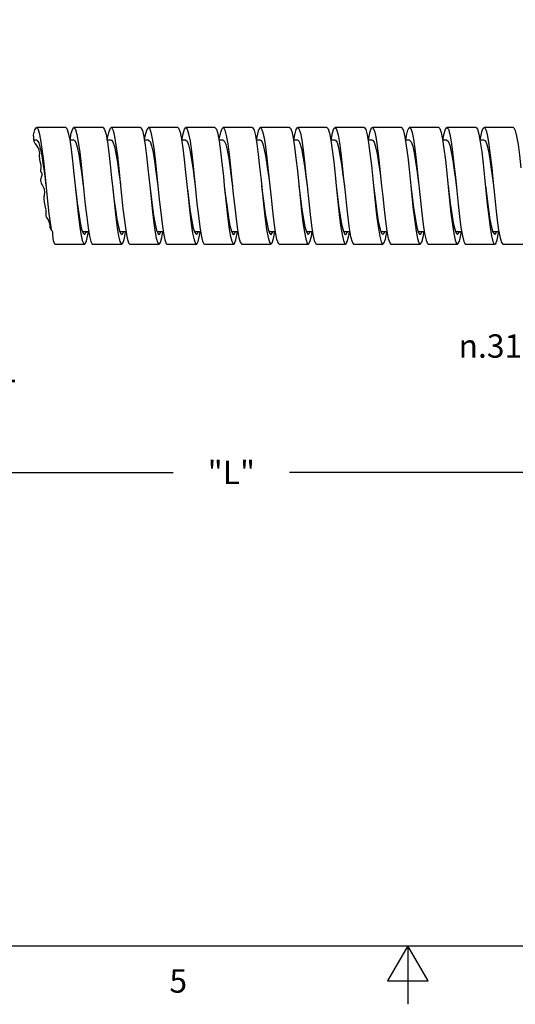
# Model space of a CAD drawing. Units: inches. Extents: x 0.4 to 16.6, y 0.6 to 10.4.
# Drawn here: x 6.8 to 9, y 0.6 to 4.9 of the extents above; entities that cross this region are included whole.
import ezdxf

# ---------------------------------------------------------------- set-up
doc = ezdxf.new("R2010")
doc.units = ezdxf.units.IN
doc.header["$LTSCALE"] = 0.935
doc.header["$MEASUREMENT"] = 0
doc.layers.get('0').update_dxf_attribs({"linetype": 'CONTINUOUS'})
doc.layers.add('SCHEME_DIMS', color=7, linetype='CONTINUOUS')
doc.styles.add('TEXTSTYLE_2', font='txt', dxfattribs={"width": 0.8})
doc.styles.add('TEXTSTYLE_6', font='gdt')
doc.dimstyles.new('DIMSTYLE_2', dxfattribs={"dimtxt": 0.1, "dimasz": 0.1875, "dimexe": 0.125, "dimexo": 0.0625, "dimgap": 0.1, "dimtad": 0, "dimtih": 1, "dimtoh": 1, "dimlfac": 0.5, "dimzin": 4, "dimdsep": 46, "dimtxsty": 'STANDARD', "dimblk": '_FILLED', "dimblk1": '_FILLED', "dimblk2": '_FILLED', "dimcen": 0.09, "dimadec": 0, "dimazin": 0, "dimtp": 0.01, "dimtm": 0.01, "dimtfac": 1, "dimtdec": 3, "dimtofl": 0, "dimtmove": 0, "dimatfit": 3, "dimldrblk": '_FILLED', "dimfxl": 1, "dimtolj": 1, "dimtzin": 4, "dimarcsym": 0})
doc.dimstyles.new('DIMSTYLE_3', dxfattribs={"dimtxt": 0.1, "dimasz": 0.1875, "dimexe": 0.125, "dimexo": 0.0625, "dimgap": 0.1, "dimtad": 0, "dimtih": 1, "dimtoh": 1, "dimdec": 3, "dimlfac": 0.5, "dimzin": 4, "dimdsep": 46, "dimtxsty": 'STANDARD', "dimblk": '_FILLED', "dimblk1": '_FILLED', "dimblk2": '_FILLED', "dimcen": 0.09, "dimadec": 0, "dimazin": 0, "dimtp": 0.005, "dimtm": 0.005, "dimtfac": 1, "dimtdec": 3, "dimtofl": 0, "dimtmove": 0, "dimatfit": 3, "dimldrblk": '_FILLED', "dimfxl": 1, "dimtolj": 1, "dimtzin": 4, "dimarcsym": 0})

# ---------------------------------------------------------------- blocks, each defined once
blk = doc.blocks.new('_FILLED')
at = {"color": 0, "linetype": 'BYBLOCK'}
blk.add_solid([(0, 0), (-1, 0.167), (-1, -0.167)], dxfattribs=at)
blk = doc.blocks.new('*D4')
at = {"layer": 'SCHEME_DIMS', "color": 7, "linetype": 'CONTINUOUS'}
for p, q in [((5.4382, 4.3941), (5.4382, 4.7941)), ((5.4463, 4.3941), (5.3132, 4.3941)), ((5.5632, 3.8941), (5.3786, 3.8941)), ((5.4382, 3.8941), (5.4382, 3.5025)), ((5.4382, 3.5025), (5.5882, 3.5025))]:
    blk.add_line(p, q, dxfattribs=at)
at = {"layer": 'SCHEME_DIMS', "color": 7, "linetype": 'CONTINUOUS', "xscale": 0.1875, "yscale": 0.1875, "zscale": 0.1875}
for p, rotation in [((5.4382, 4.3941), 270), ((5.4382, 3.8941), 90)]:
    blk.add_blockref('_FILLED', p, dxfattribs=dict(at, rotation=rotation))
at = {"layer": 'SCHEME_DIMS', "color": 7, "linetype": 'CONTINUOUS', "insert": (5.6882, 3.5525), "char_height": 0.1, "width": 1.5, "attachment_point": 1, "line_spacing_factor": 0.9, "style": 'TEXTSTYLE_6'}
blk.add_mtext('{\\Fgdt;n}\\Ftxt;.25\\PSTAINLESS STEEL', dxfattribs=at)
blk = doc.blocks.new('*D5')
at = {"layer": 'SCHEME_DIMS', "color": 7, "linetype": 'CONTINUOUS'}
for p, q in [((1.8719, 3.8976), (1.8719, 2.791)), ((13.6137, 3.2669), (13.6137, 2.791)), ((1.8719, 2.916), (7.4928, 2.916)), ((13.6137, 2.916), (7.9928, 2.916))]:
    blk.add_line(p, q, dxfattribs=at)
at = {"layer": 'SCHEME_DIMS', "color": 7, "linetype": 'CONTINUOUS', "xscale": 0.1875, "yscale": 0.1875, "zscale": 0.1875, "rotation": 180}
blk.add_blockref('_FILLED', (1.8719, 2.916), dxfattribs=at)
at = {"layer": 'SCHEME_DIMS', "color": 7, "linetype": 'CONTINUOUS', "xscale": 0.1875, "yscale": 0.1875, "zscale": 0.1875}
blk.add_blockref('_FILLED', (13.6137, 2.916), dxfattribs=at)
at = {"layer": 'SCHEME_DIMS', "color": 7, "linetype": 'CONTINUOUS', "insert": (7.7428, 2.966), "char_height": 0.1, "width": 0.3, "attachment_point": 2, "line_spacing_factor": 0.9}
blk.add_mtext('"L"', dxfattribs=at)
blk = doc.blocks.new('*D9')
at = {"layer": 'SCHEME_DIMS', "color": 7, "linetype": 'CONTINUOUS'}
for p, q in [((9.2441, 4.4561), (9.2441, 4.8561)), ((10.1512, 4.4561), (9.1191, 4.4561)), ((10.1512, 3.8321), (9.1191, 3.8321)), ((9.2441, 3.8321), (9.2441, 3.4578)), ((9.2441, 3.4578), (9.0905, 3.4578))]:
    blk.add_line(p, q, dxfattribs=at)
at = {"layer": 'SCHEME_DIMS', "color": 7, "linetype": 'CONTINUOUS', "xscale": 0.1875, "yscale": 0.1875, "zscale": 0.1875}
for p, rotation in [((9.2441, 4.4561), 270), ((9.2441, 3.8321), 90)]:
    blk.add_blockref('_FILLED', p, dxfattribs=dict(at, rotation=rotation))
at = {"layer": 'SCHEME_DIMS', "color": 7, "linetype": 'CONTINUOUS', "insert": (8.9905, 3.5078), "char_height": 0.1, "width": 0.433333, "attachment_point": 3, "line_spacing_factor": 0.9, "style": 'TEXTSTYLE_6'}
blk.add_mtext('{\\Fgdt;n}\\Ftxt;.31', dxfattribs=at)

msp = doc.modelspace()

# ---------------------------------------------------------------- linework, layer by layer
at = {"color": 7, "linetype": 'CONTINUOUS'}
for p, q in [((7.0327, 4.3941), (6.9077, 4.3941)), ((7.1927, 4.3941), (7.0677, 4.3941)), ((7.3527, 4.3941), (7.2277, 4.3941)), ((7.5127, 4.3941), (7.3877, 4.3941)), ((7.6727, 4.3941), (7.5477, 4.3941)), ((7.8327, 4.3941), (7.7077, 4.3941)), ((7.9927, 4.3941), (7.8677, 4.3941)), ((8.1527, 4.3941), (8.0277, 4.3941)), ((8.3127, 4.3941), (8.1877, 4.3941)), ((8.4727, 4.3941), (8.3477, 4.3941)), ((8.6327, 4.3941), (8.5077, 4.3941)), ((8.7927, 4.3941), (8.6677, 4.3941)), ((8.9527, 4.3941), (8.8277, 4.3941)), ((6.8937, 4.3569), (6.8938, 4.3538)), ((6.8938, 4.3538), (6.8939, 4.3488)), ((6.8939, 4.3488), (6.8942, 4.3452)), ((6.8942, 4.3452), (6.8947, 4.3416)), ((6.8947, 4.3416), (6.8954, 4.3381)), ((6.9077, 4.3401), (6.895, 4.3401)), ((6.8954, 4.3381), (6.8961, 4.3355)), ((6.8961, 4.3355), (6.8969, 4.3329)), ((6.8969, 4.3329), (6.8978, 4.3305)), ((6.8978, 4.3305), (6.9018, 4.3235)), ((6.9018, 4.3235), (6.9066, 4.3169)), ((6.9066, 4.3169), (6.9114, 4.3102)), ((6.9114, 4.3102), (6.915, 4.3035)), ((6.915, 4.3035), (6.9176, 4.2964)), ((7.0677, 4.3401), (7.0497, 4.3401)), ((7.2277, 4.3401), (7.2096, 4.3401)), ((7.3877, 4.3401), (7.3695, 4.3401)), ((7.5477, 4.3401), (7.5296, 4.3401)), ((7.7077, 4.3401), (7.6896, 4.3401)), ((7.8677, 4.3401), (7.8495, 4.3401)), ((8.0277, 4.3401), (8.0096, 4.3401)), ((8.1877, 4.3401), (8.1697, 4.3401)), ((8.3477, 4.3401), (8.3295, 4.3401)), ((8.5077, 4.3401), (8.4895, 4.3401)), ((8.6677, 4.3401), (8.6497, 4.3401)), ((8.8277, 4.3401), (8.8096, 4.3401)), ((6.9176, 4.2964), (6.919, 4.2891)), ((6.919, 4.2891), (6.9193, 4.2822)), ((6.9191, 4.2753), (6.919, 4.2684)), ((6.919, 4.2684), (6.9194, 4.2622)), ((6.9193, 4.2822), (6.9191, 4.2753)), ((6.9194, 4.2622), (6.9203, 4.2561)), ((8.3744, 4.2691), (8.3803, 4.2152)), ((8.4994, 4.2691), (8.5053, 4.2152)), ((6.9203, 4.2561), (6.9216, 4.25)), ((6.9216, 4.25), (6.9242, 4.2403)), ((6.9242, 4.2403), (6.9262, 4.2305)), ((6.9262, 4.2206), (6.9254, 4.2167)), ((6.9262, 4.2305), (6.9262, 4.2206)), ((8.8596, 4.2217), (8.8677, 4.1441)), ((6.9254, 4.2167), (6.9247, 4.2129)), ((6.9247, 4.2129), (6.9247, 4.2091)), ((6.9247, 4.2091), (6.9259, 4.2047)), ((6.9277, 4.1812), (6.9253, 4.1735)), ((6.9259, 4.2047), (6.9278, 4.2005)), ((6.9296, 4.1888), (6.9277, 4.1812)), ((6.9278, 4.2005), (6.9295, 4.1962)), ((6.9295, 4.1962), (6.9296, 4.1888)), ((6.9424, 4.1953), (6.9544, 4.0788)), ((7.0674, 4.1953), (7.0794, 4.0788)), ((7.26, 4.2187), (7.2677, 4.1441)), ((7.385, 4.2187), (7.3927, 4.1441)), ((7.4195, 4.2061), (7.4277, 4.1441)), ((7.901, 4.2086), (7.913, 4.0921)), ((8.026, 4.2086), (8.038, 4.0921)), ((8.3803, 4.2152), (8.3877, 4.1441)), ((8.5053, 4.2152), (8.5127, 4.1441)), ((6.9244, 4.1687), (6.9242, 4.1664)), ((6.9242, 4.1664), (6.9269, 4.1556)), ((6.9247, 4.1711), (6.9244, 4.1687)), ((6.9253, 4.1735), (6.9247, 4.1711)), ((6.9269, 4.1556), (6.9327, 4.1453)), ((6.9327, 4.1453), (6.9382, 4.1347)), ((6.9382, 4.1347), (6.9396, 4.13)), ((7.5877, 4.1441), (7.5955, 4.0687)), ((7.7127, 4.1441), (7.7205, 4.0687)), ((8.0677, 4.1441), (8.0748, 4.0753)), ((8.1927, 4.1441), (8.1998, 4.0753)), ((8.3527, 4.1441), (8.3608, 4.0793)), ((6.9391, 4.0965), (6.9386, 4.0919)), ((6.9397, 4.101), (6.9391, 4.0965)), ((6.9396, 4.13), (6.9404, 4.1252)), ((6.9404, 4.1074), (6.9397, 4.101)), ((6.9404, 4.1252), (6.9408, 4.1204)), ((6.9408, 4.1139), (6.9404, 4.1074)), ((6.9408, 4.1204), (6.9408, 4.1139)), ((7.8763, 4.1091), (7.8823, 4.0524)), ((6.9386, 4.0919), (6.9384, 4.0875)), ((6.9384, 4.0875), (6.9397, 4.0736)), ((6.9397, 4.0736), (6.9428, 4.0598)), ((6.9428, 4.0598), (6.9458, 4.046)), ((7.8823, 4.0524), (7.8882, 4.0007)), ((6.9458, 4.046), (6.9466, 4.0406)), ((6.9466, 4.0406), (6.947, 4.0351)), ((6.9471, 4.0295), (6.9469, 4.0228)), ((6.9469, 4.0228), (6.9471, 4.0163)), ((6.947, 4.0351), (6.9471, 4.0295)), ((6.9471, 4.0163), (6.9486, 4.0103)), ((6.9486, 4.0103), (6.9509, 4.0064)), ((6.9509, 4.0064), (6.9537, 4.0027)), ((6.9537, 4.0027), (6.9565, 3.999)), ((6.9565, 3.999), (6.9606, 3.9909)), ((6.9606, 3.9909), (6.9629, 3.9821)), ((6.9629, 3.9821), (6.9639, 3.973)), ((6.9639, 3.973), (6.964, 3.9705)), ((6.964, 3.9705), (6.9642, 3.9681)), ((6.9642, 3.9681), (6.9645, 3.9656)), ((6.9664, 3.9765), (6.9695, 3.9565)), ((7.0914, 3.9765), (7.0974, 3.9379)), ((7.5707, 3.9816), (7.5767, 3.9418)), ((7.7325, 3.9688), (7.7385, 3.9321)), ((7.737, 3.9741), (7.7433, 3.95)), ((7.8882, 4.0007), (7.8942, 3.9569)), ((8.05, 3.9869), (8.056, 3.9459)), ((8.0583, 3.9682), (8.0646, 3.9464)), ((8.2118, 3.9738), (8.2178, 3.9358)), ((8.5372, 3.9736), (8.5435, 3.9496)), ((8.6911, 3.9789), (8.6971, 3.9397)), ((8.8528, 3.9663), (8.8588, 3.9302)), ((8.8585, 3.9677), (8.8648, 3.9461)), ((6.9645, 3.9656), (6.9654, 3.9627)), ((6.9654, 3.9627), (6.9667, 3.96)), ((6.9667, 3.96), (6.9685, 3.9576)), ((6.9685, 3.9576), (6.9706, 3.9554)), ((6.9706, 3.9554), (6.9726, 3.9532)), ((6.9726, 3.9532), (6.9741, 3.9508)), ((6.9741, 3.9508), (6.9746, 3.9494)), ((6.9746, 3.9494), (6.9748, 3.9479)), ((6.9748, 3.9479), (6.975, 3.9464)), ((6.975, 3.9464), (6.9752, 3.9439)), ((6.9752, 3.9439), (6.9755, 3.9415)), ((6.9755, 3.9415), (6.9757, 3.939)), ((6.9757, 3.939), (6.9758, 3.9367)), ((6.9758, 3.9367), (6.9769, 3.9184)), ((7.1045, 3.9481), (7.1309, 3.9481)), ((7.2532, 3.964), (7.2592, 3.9286)), ((7.2641, 3.9481), (7.2907, 3.9481)), ((7.2727, 3.9361), (7.2771, 3.9393)), ((7.2771, 3.9393), (7.2808, 3.9481)), ((7.2831, 3.9148), (7.2891, 3.9443)), ((7.2891, 3.9443), (7.2897, 3.9481)), ((7.4149, 3.9525), (7.4209, 3.9203)), ((7.4245, 3.9481), (7.4507, 3.9481)), ((7.4449, 3.9222), (7.4496, 3.9481)), ((7.5767, 3.9418), (7.5827, 3.9131)), ((7.5795, 3.9632), (7.5858, 3.9436)), ((7.5844, 3.9481), (7.6109, 3.9481)), ((7.5858, 3.9436), (7.5927, 3.9361)), ((7.6067, 3.9308), (7.6095, 3.9481)), ((7.7443, 3.9481), (7.7708, 3.9481)), ((7.8942, 3.9569), (7.9002, 3.9234)), ((7.9045, 3.9481), (7.9307, 3.9481)), ((7.9242, 3.9192), (7.9297, 3.9481)), ((8.056, 3.9459), (8.062, 3.9158)), ((8.0642, 3.9481), (8.0908, 3.9481)), ((8.086, 3.9273), (8.0895, 3.9481)), ((8.2245, 3.9481), (8.2508, 3.9481)), ((8.3735, 3.9615), (8.3795, 3.9267)), ((8.3797, 3.9628), (8.386, 3.9433)), ((8.3844, 3.9481), (8.4107, 3.9481)), ((8.386, 3.9433), (8.3927, 3.9361)), ((8.5353, 3.9501), (8.5413, 3.9187)), ((8.5442, 3.9481), (8.5708, 3.9481)), ((8.5653, 3.9239), (8.5696, 3.9481)), ((8.6971, 3.9397), (8.7031, 3.9118)), ((8.7046, 3.9481), (8.7309, 3.9481)), ((8.727, 3.9327), (8.7295, 3.9481)), ((8.8642, 3.9481), (8.8908, 3.9481)), ((6.9769, 3.9184), (6.977, 3.917)), ((6.9877, 3.8941), (7.1127, 3.8941)), ((7.1477, 3.8941), (7.2727, 3.8941)), ((7.2727, 3.8941), (7.2771, 3.8979)), ((7.2771, 3.8979), (7.2831, 3.9148)), ((7.3077, 3.8941), (7.4327, 3.8941)), ((7.4677, 3.8941), (7.5927, 3.8941)), ((7.6277, 3.8941), (7.7527, 3.8941)), ((7.7877, 3.8941), (7.9127, 3.8941)), ((7.9477, 3.8941), (8.0727, 3.8941)), ((8.1077, 3.8941), (8.2327, 3.8941)), ((8.2677, 3.8941), (8.3927, 3.8941)), ((8.4277, 3.8941), (8.5527, 3.8941)), ((8.5877, 3.8941), (8.7127, 3.8941)), ((8.7477, 3.8941), (8.8727, 3.8941)), ((8.9077, 3.8941), (9.0327, 3.8941)), ((0.62, 0.887), (16.38, 0.887)), ((8.5, 0.887), (8.4134, 0.737)), ((8.5866, 0.737), (8.5, 0.887)), ((8.5, 0.887), (8.5, 0.637)), ((8.4134, 0.737), (8.5866, 0.737))]:
    msp.add_line(p, q, dxfattribs=at)
for points in [[(6.8937, 4.3569), (6.8945, 4.3614), (6.9005, 4.3842), (6.9065, 4.3938), (6.9077, 4.3941)], [(6.9077, 4.3941), (6.9125, 4.3897), (6.9185, 4.372), (6.9245, 4.3418), (6.9305, 4.3007), (6.9364, 4.2509), (6.9424, 4.1953)], [(7.0327, 4.3941), (7.0375, 4.3897), (7.0435, 4.372), (7.0495, 4.3418), (7.0555, 4.3007), (7.0614, 4.2509), (7.0674, 4.1953)], [(7.0507, 4.3401), (7.0563, 4.3694), (7.0623, 4.3884), (7.0677, 4.3941)], [(7.0677, 4.3941), (7.0742, 4.3859), (7.0802, 4.3644), (7.0862, 4.3307), (7.0922, 4.2868), (7.0982, 4.235), (7.1042, 4.1782)], [(7.1927, 4.3941), (7.1992, 4.3859), (7.2052, 4.3644), (7.2112, 4.3307), (7.2172, 4.2868), (7.2232, 4.235), (7.2292, 4.1782)], [(7.2108, 4.3401), (7.212, 4.3484), (7.218, 4.3764), (7.224, 4.3915), (7.2277, 4.3941)], [(7.2277, 4.3941), (7.23, 4.3931), (7.236, 4.3809), (7.242, 4.3556), (7.248, 4.3187), (7.254, 4.2722), (7.26, 4.2187)], [(7.3527, 4.3941), (7.355, 4.3931), (7.361, 4.3809), (7.367, 4.3556), (7.373, 4.3187), (7.379, 4.2722), (7.385, 4.2187)], [(7.3709, 4.3401), (7.3738, 4.3579), (7.3798, 4.3822), (7.3858, 4.3934), (7.3877, 4.3941)], [(7.3877, 4.3941), (7.3918, 4.3909), (7.3978, 4.3747), (7.4038, 4.3459), (7.4098, 4.3059), (7.4157, 4.2571), (7.4217, 4.202)], [(7.5127, 4.3941), (7.5168, 4.3909), (7.5228, 4.3747), (7.5288, 4.3459), (7.5348, 4.3059), (7.5407, 4.2571), (7.5467, 4.202)], [(7.5308, 4.3401), (7.5356, 4.3663), (7.5416, 4.3869), (7.5477, 4.3941)], [(7.5477, 4.3941), (7.5535, 4.3875), (7.5595, 4.3675), (7.5655, 4.3352), (7.5715, 4.2924), (7.5775, 4.2413), (7.5835, 4.185), (7.5877, 4.1441)], [(7.6727, 4.3941), (7.6785, 4.3875), (7.6845, 4.3675), (7.6905, 4.3352), (7.6965, 4.2924), (7.7025, 4.2413), (7.7085, 4.185), (7.7127, 4.1441)], [(7.6907, 4.3401), (7.6913, 4.3444), (7.6973, 4.3737), (7.7033, 4.3904), (7.7077, 4.3941)], [(7.7077, 4.3941), (7.7093, 4.3936), (7.7153, 4.383), (7.7213, 4.3592), (7.7273, 4.3236), (7.7333, 4.2781), (7.7393, 4.2252), (7.7453, 4.1678), (7.7513, 4.1091)], [(7.8327, 4.3941), (7.8343, 4.3936), (7.8403, 4.383), (7.8463, 4.3592), (7.8523, 4.3236), (7.8583, 4.2781), (7.8643, 4.2252), (7.8703, 4.1678), (7.8763, 4.1091)], [(7.8508, 4.3401), (7.8531, 4.3543), (7.8591, 4.38), (7.8651, 4.3928), (7.8677, 4.3941)], [(7.8677, 4.3941), (7.8711, 4.3919), (7.8771, 4.3773), (7.8831, 4.3499), (7.8891, 4.3111), (7.8951, 4.2631), (7.901, 4.2086)], [(7.9927, 4.3941), (7.9961, 4.3919), (8.0021, 4.3773), (8.0081, 4.3499), (8.0141, 4.3111), (8.0201, 4.2631), (8.026, 4.2086)], [(8.0108, 4.3401), (8.0149, 4.3631), (8.0209, 4.3852), (8.0269, 4.394), (8.0277, 4.3941)], [(8.0277, 4.3941), (8.0329, 4.389), (8.0388, 4.3705), (8.0448, 4.3395), (8.0508, 4.2978), (8.0568, 4.2476), (8.0628, 4.1917), (8.0677, 4.1441)], [(8.1527, 4.3941), (8.1579, 4.389), (8.1638, 4.3705), (8.1698, 4.3395), (8.1758, 4.2978), (8.1818, 4.2476), (8.1878, 4.1917), (8.1927, 4.1441)], [(8.1706, 4.3401), (8.1706, 4.3402), (8.1766, 4.3709), (8.1826, 4.3892), (8.1877, 4.3941)], [(8.1877, 4.3941), (8.1886, 4.3939), (8.1946, 4.3849), (8.2006, 4.3626), (8.2066, 4.3283), (8.2126, 4.2838), (8.2186, 4.2316), (8.2246, 4.1746), (8.2306, 4.1159)], [(8.3127, 4.3941), (8.3136, 4.3939), (8.3196, 4.3849), (8.3256, 4.3626), (8.3316, 4.3283), (8.3376, 4.2838), (8.3436, 4.2316), (8.3496, 4.1746), (8.3556, 4.1159)], [(8.3308, 4.3401), (8.3324, 4.3505), (8.3384, 4.3777), (8.3444, 4.392), (8.3477, 4.3941)], [(8.3477, 4.3941), (8.3504, 4.3927), (8.3564, 4.3797), (8.3624, 4.3537), (8.3684, 4.3161), (8.3744, 4.2691)], [(8.4727, 4.3941), (8.4754, 4.3927), (8.4814, 4.3797), (8.4874, 4.3537), (8.4934, 4.3161), (8.4994, 4.2691)], [(8.4909, 4.3401), (8.4942, 4.3597), (8.5002, 4.3833), (8.5062, 4.3937), (8.5077, 4.3941)], [(8.5077, 4.3941), (8.5122, 4.3903), (8.5181, 4.3733), (8.5241, 4.3437), (8.5301, 4.3032), (8.5361, 4.2538), (8.5421, 4.1984), (8.5541, 4.0819)], [(8.6327, 4.3941), (8.6372, 4.3903), (8.6431, 4.3733), (8.6491, 4.3437), (8.6551, 4.3032), (8.6611, 4.2538), (8.6671, 4.1984), (8.6791, 4.0819)], [(8.6507, 4.3401), (8.6559, 4.368), (8.6619, 4.3877), (8.6677, 4.3941)], [(8.6677, 4.3941), (8.6739, 4.3867), (8.6799, 4.3659), (8.6859, 4.3328), (8.6919, 4.2894), (8.6979, 4.238), (8.7039, 4.1814)], [(8.7927, 4.3941), (8.7989, 4.3867), (8.8049, 4.3659), (8.8109, 4.3328), (8.8169, 4.2894), (8.8229, 4.238), (8.8289, 4.1814)], [(8.8107, 4.3401), (8.8117, 4.3465), (8.8177, 4.3752), (8.8237, 4.391), (8.8277, 4.3941)], [(8.8277, 4.3941), (8.8297, 4.3933), (8.8357, 4.3819), (8.8417, 4.3573), (8.8477, 4.321), (8.8537, 4.275), (8.8596, 4.2217)], [(8.9527, 4.3941), (8.9547, 4.3933), (8.9607, 4.3819), (8.9667, 4.3573), (8.9727, 4.321), (8.9787, 4.275), (8.9846, 4.2217)], [(6.9077, 4.3401), (6.9102, 4.3391), (6.9166, 4.3282), (6.923, 4.3059), (6.9293, 4.2735), (6.9357, 4.233), (6.9421, 4.187), (6.9477, 4.1441)], [(7.0677, 4.3401), (7.0694, 4.3397), (7.0757, 4.3304), (7.0821, 4.3095), (7.0885, 4.2783), (7.0948, 4.2388), (7.1012, 4.1934), (7.1077, 4.1441)], [(7.2277, 4.3401), (7.2285, 4.34), (7.2349, 4.3323), (7.2413, 4.3129), (7.2476, 4.2831), (7.254, 4.2446), (7.2603, 4.1998), (7.2667, 4.1516)], [(7.3877, 4.3401), (7.394, 4.3341), (7.4004, 4.3162), (7.4068, 4.2876), (7.4131, 4.2502), (7.4195, 4.2061)], [(7.5477, 4.3401), (7.5532, 4.3356), (7.5595, 4.3193), (7.5659, 4.292), (7.5723, 4.2556), (7.5786, 4.2123), (7.585, 4.1647), (7.5877, 4.1441)], [(7.7077, 4.3401), (7.7123, 4.3369), (7.7187, 4.3221), (7.725, 4.2963), (7.7314, 4.261), (7.7378, 4.2184), (7.7441, 4.1713), (7.7477, 4.1441)], [(7.8677, 4.3401), (7.8715, 4.338), (7.8778, 4.3248), (7.8842, 4.3004), (7.8906, 4.2662), (7.8969, 4.2245), (7.9033, 4.1778), (7.9077, 4.1441)], [(8.0277, 4.3401), (8.0306, 4.3388), (8.037, 4.3272), (8.0433, 4.3042), (8.0497, 4.2713), (8.0561, 4.2305), (8.0624, 4.1843), (8.0677, 4.1441)], [(8.1877, 4.3401), (8.1897, 4.3395), (8.1961, 4.3295), (8.2025, 4.308), (8.2088, 4.2763), (8.2152, 4.2363), (8.2216, 4.1907), (8.2277, 4.1441)], [(8.3477, 4.3401), (8.3489, 4.3399), (8.3553, 4.3315), (8.3616, 4.3115), (8.368, 4.281), (8.3744, 4.2421)], [(8.5077, 4.3401), (8.5144, 4.3333), (8.5208, 4.3148), (8.5271, 4.2857), (8.5335, 4.2478), (8.5399, 4.2034), (8.5462, 4.1553)], [(8.6677, 4.3401), (8.6735, 4.3349), (8.6799, 4.318), (8.6863, 4.2902), (8.6926, 4.2533), (8.699, 4.2096), (8.7054, 4.1619), (8.7077, 4.1441)], [(8.8277, 4.3401), (8.8327, 4.3363), (8.8391, 4.3209), (8.8454, 4.2945), (8.8518, 4.2587), (8.8581, 4.2158), (8.8645, 4.1684), (8.8677, 4.1441)], [(8.3744, 4.2421), (8.3807, 4.1971), (8.3877, 4.1441)], [(7.1042, 4.1782), (7.1102, 4.1195), (7.1162, 4.0622), (7.1222, 4.0094), (7.1282, 3.964), (7.1342, 3.9286), (7.1401, 3.905), (7.1461, 3.8946), (7.1477, 3.8941)], [(7.2292, 4.1782), (7.2352, 4.1195), (7.2412, 4.0622), (7.2472, 4.0094), (7.2532, 3.964)], [(7.4217, 4.202), (7.4337, 4.0854), (7.4397, 4.0304), (7.4457, 3.9816), (7.4517, 3.9418), (7.4577, 3.9131), (7.4637, 3.8972), (7.4677, 3.8941)], [(7.5467, 4.202), (7.5587, 4.0854), (7.5647, 4.0304), (7.5707, 3.9816)], [(8.7039, 4.1814), (8.7099, 4.1227), (8.7159, 4.0653), (8.7218, 4.0121), (8.7278, 3.9663), (8.7338, 3.9302), (8.7398, 3.9059), (8.7458, 3.8948), (8.7477, 3.8941)], [(8.8289, 4.1814), (8.8349, 4.1227), (8.8409, 4.0653), (8.8468, 4.0121), (8.8528, 3.9663)], [(7.0727, 4.1441), (7.0755, 4.1209), (7.0818, 4.071), (7.0881, 4.0256), (7.0944, 3.9873), (7.1007, 3.9586)], [(7.2327, 4.1441), (7.2393, 4.0904), (7.2456, 4.0429), (7.2519, 4.0015), (7.2582, 3.9687)], [(7.2677, 4.1441), (7.272, 4.1024), (7.2779, 4.0461), (7.2839, 3.9952), (7.2899, 3.9525), (7.2959, 3.9203), (7.3019, 3.9005), (7.3077, 3.8941)], [(7.3927, 4.1441), (7.397, 4.1024), (7.4029, 4.0461), (7.4089, 3.9952), (7.4149, 3.9525)], [(7.3927, 4.1441), (7.3968, 4.1104), (7.4031, 4.0611), (7.4094, 4.017), (7.4157, 3.9805), (7.422, 3.954)], [(7.7127, 4.1441), (7.7181, 4.0999), (7.7244, 4.0515), (7.7307, 4.0087), (7.737, 3.9741)], [(7.8727, 4.1441), (7.8756, 4.12), (7.8819, 4.0702), (7.8882, 4.0248)], [(8.0327, 4.1441), (8.0394, 4.0895), (8.0457, 4.0421), (8.052, 4.0008), (8.0583, 3.9682)], [(8.1927, 4.1441), (8.1969, 4.1095), (8.2032, 4.0603), (8.2095, 4.0162), (8.2158, 3.9799), (8.2221, 3.9537)], [(8.3877, 4.1441), (8.3923, 4.0988), (8.3983, 4.0427), (8.4043, 3.9922), (8.4103, 3.9501), (8.4163, 3.9187), (8.4223, 3.8997), (8.4277, 3.8941)], [(8.5127, 4.1441), (8.5173, 4.0988), (8.5233, 4.0427), (8.5293, 3.9922), (8.5353, 3.9501)], [(8.5127, 4.1441), (8.5183, 4.099), (8.5246, 4.0506), (8.5309, 4.008), (8.5372, 3.9736)], [(8.6727, 4.1441), (8.6758, 4.1191), (8.6821, 4.0693), (8.6884, 4.024), (8.6947, 3.9861), (8.701, 3.9578)], [(8.8327, 4.1441), (8.8396, 4.0886), (8.8459, 4.0412), (8.8522, 4.0001), (8.8585, 3.9677)], [(8.8677, 4.1441), (8.8716, 4.1055), (8.8776, 4.049), (8.8836, 3.9977), (8.8896, 3.9545), (8.8956, 3.9218), (8.9016, 3.9012), (8.9077, 3.8941)], [(7.5543, 4.1306), (7.5606, 4.0802), (7.5669, 4.0337), (7.5732, 3.9939), (7.5795, 3.9632)], [(7.7513, 4.1091), (7.7573, 4.0524), (7.7632, 4.0007)], [(8.2306, 4.1159), (8.2366, 4.0588), (8.2425, 4.0064), (8.2485, 3.9615), (8.2545, 3.9267), (8.2605, 3.9039), (8.2665, 3.8944), (8.2677, 3.8941)], [(8.3556, 4.1159), (8.3616, 4.0588), (8.3675, 4.0064), (8.3735, 3.9615)], [(6.9544, 4.0788), (6.9604, 4.0243), (6.9664, 3.9765)], [(7.0794, 4.0788), (7.0854, 4.0243), (7.0914, 3.9765)], [(7.5955, 4.0687), (7.6015, 4.0152), (7.6075, 3.9688), (7.6135, 3.9321), (7.6195, 3.9071), (7.6254, 3.8951), (7.6277, 3.8941)], [(7.7205, 4.0687), (7.7265, 4.0152), (7.7325, 3.9688)], [(7.913, 4.0921), (7.919, 4.0365), (7.925, 3.9869), (7.931, 3.9459), (7.937, 3.9158), (7.943, 3.8984), (7.9477, 3.8941)], [(8.038, 4.0921), (8.044, 4.0365), (8.05, 3.9869)], [(8.0748, 4.0753), (8.0808, 4.0211), (8.0868, 3.9738), (8.0928, 3.9358), (8.0988, 3.9093), (8.1047, 3.8958), (8.1077, 3.8941)], [(8.1998, 4.0753), (8.2058, 4.0211), (8.2118, 3.9738)], [(8.3608, 4.0793), (8.3671, 4.0329), (8.3734, 3.9932), (8.3797, 3.9628)], [(8.5541, 4.0819), (8.5601, 4.0271), (8.5661, 3.9789), (8.5721, 3.9397), (8.5781, 3.9118), (8.584, 3.8966), (8.5877, 3.8941)], [(8.6791, 4.0819), (8.6851, 4.0271), (8.6911, 3.9789)], [(7.8882, 4.0248), (7.8945, 3.9867), (7.9008, 3.9582)], [(7.2582, 3.9687), (7.2645, 3.9467), (7.2708, 3.9367), (7.2727, 3.9361)], [(7.7632, 4.0007), (7.7692, 3.9569), (7.7752, 3.9234), (7.7812, 3.9021), (7.7877, 3.8941)], [(7.0974, 3.9379), (7.1034, 3.9106), (7.1094, 3.8962), (7.1127, 3.8941)], [(7.1007, 3.9586), (7.107, 3.9412), (7.1127, 3.9361)], [(7.1127, 3.9361), (7.1133, 3.9362), (7.1196, 3.9438), (7.121, 3.9481)], [(7.1214, 3.9085), (7.1273, 3.9344), (7.1295, 3.9481)], [(7.2592, 3.9286), (7.2651, 3.905), (7.2711, 3.8946), (7.2727, 3.8941)], [(7.422, 3.954), (7.4283, 3.9391), (7.4327, 3.9361)], [(7.4327, 3.9361), (7.4346, 3.9367), (7.4409, 3.9469), (7.4413, 3.9481)], [(7.5927, 3.9361), (7.5984, 3.9414), (7.6008, 3.9481)], [(7.5927, 3.8941), (7.5947, 3.8949), (7.6007, 3.9063), (7.6067, 3.9308)], [(7.7385, 3.9321), (7.7445, 3.9071), (7.7504, 3.8951), (7.7527, 3.8941)], [(7.7433, 3.95), (7.7496, 3.9376), (7.7527, 3.9361)], [(7.7527, 3.9361), (7.7559, 3.9378), (7.761, 3.9481)], [(7.7624, 3.9122), (7.7684, 3.9403), (7.7696, 3.9481)], [(7.9008, 3.9582), (7.9071, 3.941), (7.9127, 3.9361)], [(7.9127, 3.9361), (7.9134, 3.9362), (7.9197, 3.944), (7.921, 3.9481)], [(8.0646, 3.9464), (8.0709, 3.9366), (8.0727, 3.9361)], [(8.0727, 3.9361), (8.0772, 3.9394), (8.0808, 3.9481)], [(8.0727, 3.8941), (8.074, 3.8944), (8.08, 3.9042), (8.086, 3.9273)], [(8.2178, 3.9358), (8.2238, 3.9093), (8.2297, 3.8958), (8.2327, 3.8941)], [(8.2221, 3.9537), (8.2284, 3.939), (8.2327, 3.9361)], [(8.2327, 3.9361), (8.2347, 3.9368), (8.241, 3.9472), (8.2413, 3.9481)], [(8.2417, 3.9097), (8.2477, 3.9364), (8.2496, 3.9481)], [(8.3795, 3.9267), (8.3855, 3.9039), (8.3915, 3.8944), (8.3927, 3.8941)], [(8.3927, 3.9361), (8.3986, 3.9416), (8.4009, 3.9481)], [(8.4035, 3.9163), (8.4095, 3.9465), (8.4097, 3.9481)], [(8.5435, 3.9496), (8.5498, 3.9375), (8.5527, 3.9361)], [(8.5527, 3.9361), (8.5561, 3.9379), (8.561, 3.9481)], [(8.5527, 3.8941), (8.5593, 3.9024), (8.5653, 3.9239)], [(8.701, 3.9578), (8.7073, 3.9408), (8.7127, 3.9361)], [(8.7127, 3.9361), (8.7136, 3.9362), (8.7199, 3.9443), (8.721, 3.9481)], [(8.7127, 3.8941), (8.715, 3.8952), (8.721, 3.9074), (8.727, 3.9327)], [(8.8588, 3.9302), (8.8648, 3.9059), (8.8708, 3.8948), (8.8727, 3.8941)], [(8.8648, 3.9461), (8.8711, 3.9365), (8.8727, 3.9361)], [(8.8727, 3.9361), (8.8774, 3.9396), (8.8808, 3.9481)], [(8.8828, 3.9135), (8.8888, 3.9424), (8.8896, 3.9481)], [(6.977, 3.917), (6.9784, 3.9106), (6.9844, 3.8962), (6.9877, 3.8941)], [(7.1127, 3.8941), (7.1154, 3.8955), (7.1214, 3.9085)], [(7.4209, 3.9203), (7.4269, 3.9005), (7.4327, 3.8941)], [(7.4327, 3.8941), (7.4389, 3.9015), (7.4449, 3.9222)], [(7.5827, 3.9131), (7.5887, 3.8972), (7.5927, 3.8941)], [(7.7527, 3.8941), (7.7564, 3.8968), (7.7624, 3.9122)], [(7.9002, 3.9234), (7.9062, 3.9021), (7.9127, 3.8941)], [(7.9127, 3.8941), (7.9182, 3.8999), (7.9242, 3.9192)], [(8.062, 3.9158), (8.068, 3.8984), (8.0727, 3.8941)], [(8.2327, 3.8941), (8.2357, 3.8959), (8.2417, 3.9097)], [(8.3927, 3.8941), (8.3975, 3.8986), (8.4035, 3.9163)], [(8.5413, 3.9187), (8.5473, 3.8997), (8.5527, 3.8941)], [(8.7031, 3.9118), (8.709, 3.8966), (8.7127, 3.8941)], [(8.8727, 3.8941), (8.8768, 3.8974), (8.8828, 3.9135)]]:
    msp.add_lwpolyline(points, dxfattribs=at)

# ---------------------------------------------------------------- texts
at = {"color": 7, "linetype": 'CONTINUOUS', "insert": (7.515, 0.787), "char_height": 0.1, "width": 0.08, "attachment_point": 2, "line_spacing_factor": 0.9, "style": 'TEXTSTYLE_2'}
msp.add_mtext('5', dxfattribs=at)

# ---------------------------------------------------------------- dimensions: what is measured, and where the dimension line sits
at = {"layer": 'SCHEME_DIMS', "color": 7, "linetype": 'CONTINUOUS'}
for base, p1, p2, text, picture, middle in [((9.2441, 3.8321), (10.2137, 4.4561), (10.2137, 3.8321), '%%c<>', '*D9', (8.7738, 3.4578)), ((5.4382, 3.8941), (5.2507, 4.3941), (5.6257, 3.8941), '%%c<>\\PSTAINLESS STEEL', '*D4', (6.4382, 3.4275))]:
    dim = msp.add_linear_dim(base=base, p1=p1, p2=p2, angle=270, text=text, dimstyle='DIMSTYLE_2', dxfattribs=at)
    dim.commit()
    dim.dimension.update_dxf_attribs({"geometry": picture, "text_midpoint": middle, "dimtype": 160})
dim = msp.add_linear_dim(base=(13.6137, 2.916), p1=(1.8719, 3.9601), p2=(13.6137, 3.3294), text='"L"', dimstyle='DIMSTYLE_3', dxfattribs=at)
dim.commit()
dim.dimension.update_dxf_attribs({"geometry": '*D5', "text_midpoint": (7.7428, 2.916), "dimtype": 160})

doc.saveas('drawing.dxf')
